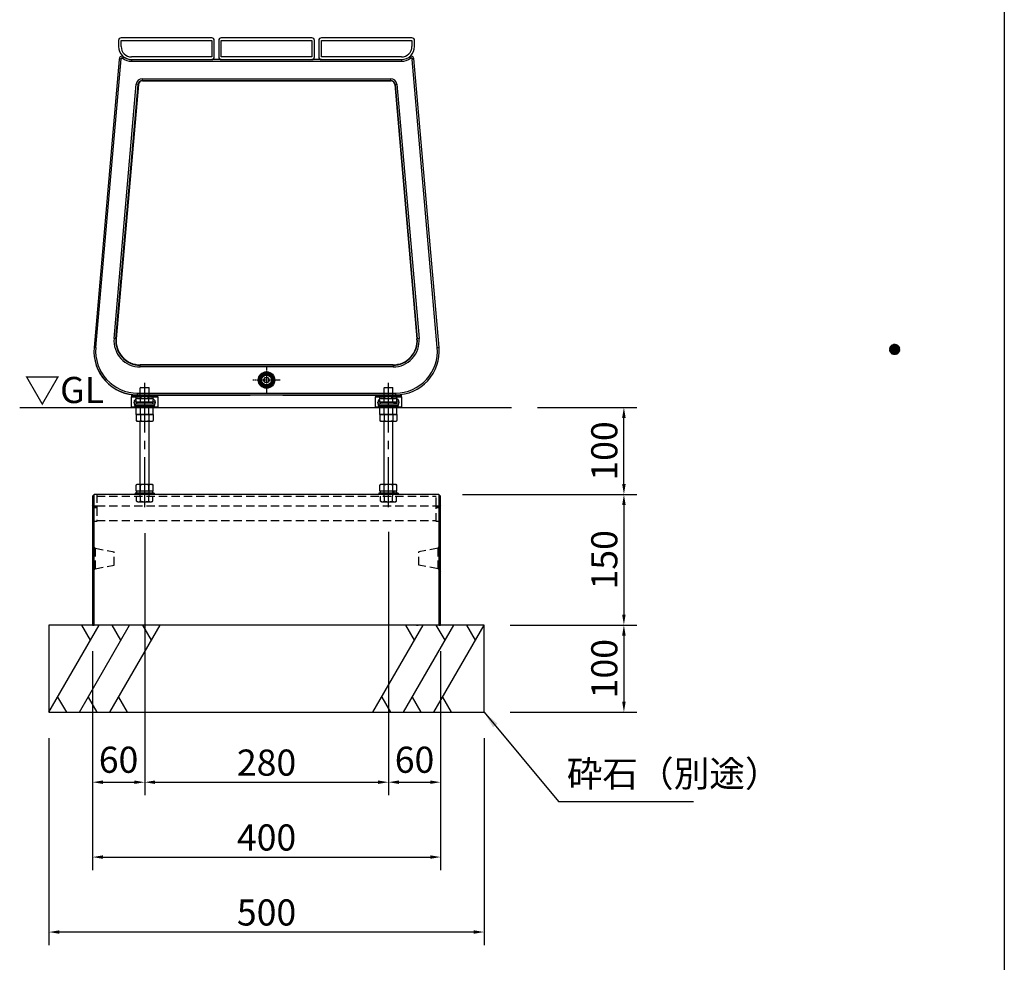
# Model space of a CAD drawing. Extents: x 0 to 4200, y 0 to 2970.
# Drawn here: x 3069 to 4200, y 892 to 1974 of the extents above; entities that cross this region are included whole.
import ezdxf
from ezdxf.enums import TextEntityAlignment as Align

# ---------------------------------------------------------------- set-up
doc = ezdxf.new("R2010")
doc.units = 0
doc.header["$LTSCALE"] = 3
for name, pattern in [('CENTER2', [28.575, 19.05, -3.175, 3.175, -3.175]), ('CHAIN', [0.3543, 0.2362, -0.0295, 0.0591, -0.0295]), ('HIDDEN2', [4.7625, 3.175, -1.5875])]:
    doc.linetypes.add(name, pattern=pattern)
doc.layers.get('0').update_dxf_attribs({"linetype": 'CONTINUOUS'})
doc.layers.get('DEFPOINTS').update_dxf_attribs({"linetype": 'CONTINUOUS'})
for name, color, linetype in [('P001', 131, 'CONTINUOUS'), ('P004', 41, 'CONTINUOUS'), ('P019', 71, 'CONTINUOUS'), ('P020', 121, 'CONTINUOUS'), ('P901', 135, 'CONTINUOUS'), ('P919', 75, 'CONTINUOUS'), ('P920', 125, 'CONTINUOUS'), ('P_1CENTER', 2, 'CONTINUOUS'), ('P_2DIM', 6, 'CONTINUOUS'), ('P_3TEXT', 60, 'CONTINUOUS'), ('P_5DRAWFRAME', 104, 'CONTINUOUS'), ('P_7THICK', 7, 'CONTINUOUS')]:
    doc.layers.add(name, color=color, linetype=linetype)
doc.styles.add('BIGFONT', font='simplex.shx', dxfattribs={"bigfont": 'bigfont.shx'})
doc.dimstyles.new('DIMBIGFONT$0', dxfattribs={"dimtxt": 3, "dimasz": 1.2, "dimexe": 1.5, "dimexo": 3, "dimgap": 0.75, "dimtad": 1, "dimdec": 1, "dimdsep": 46, "dimtxsty": 'BIGFONT', "dimblk1": 'DOT', "dimblk2": 'DOT', "dimsah": 1, "dimcen": 0, "dimclrt": 230, "dimadec": 0, "dimazin": 0, "dimtfac": 0.6, "dimtdec": 1, "dimtofl": 0, "dimtmove": 2, "dimatfit": 3, "dimldrblk": 'DOT', "dimfxl": 1, "dimtvp": 1, "dimtolj": 1, "dimarcsym": 0})
doc.dimstyles.new('DIMBIGFONT$7', dxfattribs={"dimtxt": 3, "dimasz": 2, "dimexe": 1.5, "dimexo": 3, "dimgap": 0.75, "dimtad": 1, "dimdec": 1, "dimdsep": 46, "dimtxsty": 'BIGFONT', "dimcen": 0, "dimclrt": 230, "dimadec": 0, "dimazin": 0, "dimtfac": 0.6, "dimtdec": 1, "dimtofl": 0, "dimtmove": 0, "dimatfit": 3, "dimfxl": 1, "dimtvp": 1, "dimtolj": 1, "dimarcsym": 0})

# ---------------------------------------------------------------- blocks, each defined once
blk = doc.blocks.new('DFP3')
at = {"color": 0}
for p, q in [((406.8, 159.55), (407.4, 160.15)), ((406.8, 159.48), (407.47, 160.15)), ((406.8, 159.63), (407.32, 160.15)), ((406.8, 159.62), (407.47, 158.95)), ((406.8, 159.55), (407.4, 158.95)), ((406.81, 159.42), (407.53, 160.14)), ((406.81, 159.68), (407.53, 158.96)), ((406.82, 159.71), (407.24, 160.13)), ((406.83, 159.37), (407.58, 160.12)), ((406.83, 159.73), (407.58, 158.98)), ((406.85, 159.32), (407.63, 160.1)), ((406.85, 159.78), (407.63, 159)), ((406.87, 159.27), (407.68, 160.08)), ((406.87, 159.83), (407.12, 160.08)), ((406.87, 159.83), (407.68, 159.02)), ((406.9, 159.22), (407.73, 160.05)), ((406.9, 159.88), (407.73, 159.05)), ((406.93, 159.18), (407.77, 160.02)), ((406.93, 159.92), (407.77, 159.08)), ((406.96, 159.14), (407.81, 159.99)), ((406.96, 159.96), (407.81, 159.11)), ((406.99, 159.99), (407.84, 159.14)), ((406.99, 159.11), (407.84, 159.96)), ((407.03, 160.02), (407.87, 159.18)), ((407.03, 159.08), (407.87, 159.92)), ((407.07, 160.05), (407.9, 159.22)), ((407.07, 159.05), (407.9, 159.88)), ((407.12, 160.08), (407.93, 159.27)), ((407.12, 159.02), (407.93, 159.83)), ((407.17, 160.1), (407.95, 159.32)), ((407.17, 159), (407.95, 159.78)), ((407.22, 160.12), (407.97, 159.37)), ((407.22, 158.98), (407.97, 159.73)), ((407.27, 160.14), (407.99, 159.42)), ((407.27, 158.96), (407.99, 159.68)), ((407.33, 160.15), (408, 159.48)), ((407.33, 158.95), (408, 159.62)), ((407.4, 160.15), (408, 159.55)), ((407.4, 158.95), (408, 159.55)), ((407.48, 160.14), (407.99, 159.63)), ((407.57, 160.13), (407.98, 159.72)), ((407.69, 160.08), (407.93, 159.84)), ((406.8, 159.47), (407.32, 158.95)), ((406.82, 159.39), (407.24, 158.97)), ((406.87, 159.27), (407.12, 159.02)), ((407.48, 158.96), (407.99, 159.47)), ((407.57, 158.97), (407.98, 159.38)), ((407.69, 159.02), (407.93, 159.26))]:
    blk.add_line(p, q, dxfattribs=at)
at = {"layer": 'DEFPOINTS', "color": 0}
blk.add_line((420, 297), (420, 0), dxfattribs=at)
at = {"color": 83, "style": 'BIGFONT'}
for tag, height, p in [('PROJECT1', 4, (283.38, 25.6)), ('DATE', 3, (344.68, 25.84)), ('SCALE', 3, (379.68, 25.84)), ('PROJECT2', 4, (284.2, 17.84)), ('PROJECT3', 4, (284.2, 10.57)), ('DWGNO', 3, (358.68, 10.57))]:
    blk.add_attdef(tag, text='', height=height, dxfattribs=at).set_placement(p, align=Align.BOTTOM_CENTER)
at = {"color": 83, "ltscale": 0.5, "style": 'BIGFONT', "flags": 8}
for tag, p in [('REV04', (26.47, 27.61)), ('REV03', (26.47, 21.7)), ('REV02', (26.47, 15.58)), ('REV01', (26.47, 10.33))]:
    blk.add_attdef(tag, text='', height=2, dxfattribs=at).set_placement(p, align=Align.BOTTOM_LEFT)
for tag, p in [('REVD4', (80.98, 27.61)), ('R4D', (92.67, 27.61)), ('R4C', (101.8, 27.61)), ('R4A', (110.92, 27.61)), ('REVD3', (80.98, 21.7)), ('R3D', (92.67, 21.7)), ('R3C', (101.8, 21.7)), ('R3A', (110.92, 21.7)), ('REVD2', (80.98, 15.58)), ('R2D', (92.67, 15.58)), ('R2C', (101.8, 15.58)), ('R2A', (110.92, 15.58)), ('REVD1', (80.98, 10.33)), ('R1D', (92.67, 10.33)), ('R1C', (101.8, 10.33)), ('R1A', (110.92, 10.33))]:
    blk.add_attdef(tag, text='', height=2, dxfattribs=at).set_placement(p, align=Align.BOTTOM_CENTER)
blk = doc.blocks.new('*D10')
at = {"layer": 'DEFPOINTS', "color": 0}
for p in [(3212.5, 1414.4), (3152.5, 1278.9), (3212.5, 1098.5)]:
    blk.add_point(p, dxfattribs=at)
at = {"layer": 'P_2DIM', "color": 0, "lineweight": -2}
for p, q in [((3212.5, 1384.4), (3212.5, 1083.5)), ((3152.5, 1248.9), (3152.5, 1083.5)), ((3164.5, 1098.5), (3200.5, 1098.5))]:
    blk.add_line(p, q, dxfattribs=at)
at = {"layer": 'P_2DIM', "color": 0}
for points in [[(3164.5, 1100.5), (3164.5, 1096.5), (3152.5, 1098.5)], [(3200.5, 1100.5), (3200.5, 1096.5), (3212.5, 1098.5)]]:
    blk.add_solid(points, dxfattribs=at)
at = {"layer": 'P_2DIM', "color": 230, "insert": (3182.5, 1124.3), "char_height": 30, "attachment_point": 5, "style": 'BIGFONT'}
blk.add_mtext('\\A1;60', dxfattribs=at)
blk = doc.blocks.new('_ClosedBlank')
at = {"color": 0, "linetype": 'ByBlock', "lineweight": -2}
for p, q in [((-1, 0.167), (0, 0)), ((-1, 0.167), (-1, -0.167)), ((0, 0), (-1, -0.167))]:
    blk.add_line(p, q, dxfattribs=at)
blk = doc.blocks.new('_DOT')
at = {"color": 0, "linetype": 'ByBlock'}
blk.add_line((-0.5, 0), (-1, 0), dxfattribs=at)
at = {"color": 0, "linetype": 'ByBlock', "const_width": 0.5}
blk.add_lwpolyline([(-0.25, 0, 1), (0.25, 0, 1)], format="xyb", close=True, dxfattribs=at)
blk = doc.blocks.new('*D11')
at = {"layer": 'DEFPOINTS', "color": 0}
for p in [(3212.5, 1414.4), (3492.5, 1416), (3492.5, 1098.5)]:
    blk.add_point(p, dxfattribs=at)
at = {"layer": 'P_2DIM', "color": 0, "lineweight": -2}
for p, q in [((3212.5, 1384.4), (3212.5, 1083.5)), ((3492.5, 1386), (3492.5, 1083.5)), ((3224.5, 1098.5), (3480.5, 1098.5))]:
    blk.add_line(p, q, dxfattribs=at)
at = {"layer": 'P_2DIM', "color": 0}
for points in [[(3224.5, 1100.5), (3224.5, 1096.5), (3212.5, 1098.5)], [(3480.5, 1100.5), (3480.5, 1096.5), (3492.5, 1098.5)]]:
    blk.add_solid(points, dxfattribs=at)
at = {"layer": 'P_2DIM', "color": 230, "insert": (3352.5, 1121), "char_height": 30, "attachment_point": 5, "style": 'BIGFONT'}
blk.add_mtext('\\A1;280', dxfattribs=at)
blk = doc.blocks.new('*D12')
at = {"layer": 'DEFPOINTS', "color": 0}
for p in [(3492.5, 1416), (3552.5, 1278.9), (3552.5, 1098.5)]:
    blk.add_point(p, dxfattribs=at)
at = {"layer": 'P_2DIM', "color": 0, "lineweight": -2}
for p, q in [((3492.5, 1386), (3492.5, 1083.5)), ((3552.5, 1248.9), (3552.5, 1083.5)), ((3504.5, 1098.5), (3540.5, 1098.5))]:
    blk.add_line(p, q, dxfattribs=at)
at = {"layer": 'P_2DIM', "color": 0}
for points in [[(3504.5, 1100.5), (3504.5, 1096.5), (3492.5, 1098.5)], [(3540.5, 1100.5), (3540.5, 1096.5), (3552.5, 1098.5)]]:
    blk.add_solid(points, dxfattribs=at)
at = {"layer": 'P_2DIM', "color": 230, "insert": (3522.5, 1124.3), "char_height": 30, "attachment_point": 5, "style": 'BIGFONT'}
blk.add_mtext('\\A1;60', dxfattribs=at)
blk = doc.blocks.new('*D13')
at = {"layer": 'DEFPOINTS', "color": 0}
for p in [(3633.8, 1528.9), (3763, 1528.9), (3547.5, 1428.9)]:
    blk.add_point(p, dxfattribs=at)
at = {"layer": 'P_2DIM', "color": 0, "lineweight": -2}
for p, q in [((3663.8, 1528.9), (3778, 1528.9)), ((3763, 1440.9), (3763, 1516.9)), ((3577.5, 1428.9), (3778, 1428.9))]:
    blk.add_line(p, q, dxfattribs=at)
at = {"layer": 'P_2DIM', "color": 0}
for points in [[(3761, 1516.9), (3765, 1516.9), (3763, 1528.9)], [(3761, 1440.9), (3765, 1440.9), (3763, 1428.9)]]:
    blk.add_solid(points, dxfattribs=at)
at = {"layer": 'P_2DIM', "color": 230, "insert": (3740.5, 1478.9), "char_height": 30, "attachment_point": 5, "rotation": 90, "style": 'BIGFONT'}
blk.add_mtext('\\A1;100', dxfattribs=at)
blk = doc.blocks.new('*D14')
at = {"layer": 'DEFPOINTS', "color": 0}
for p in [(3550.5, 1428.9), (3602.5, 1278.9), (3763, 1278.9)]:
    blk.add_point(p, dxfattribs=at)
at = {"layer": 'P_2DIM', "color": 0, "lineweight": -2}
for p, q in [((3580.5, 1428.9), (3778, 1428.9)), ((3763, 1416.9), (3763, 1290.9)), ((3632.5, 1278.9), (3778, 1278.9))]:
    blk.add_line(p, q, dxfattribs=at)
at = {"layer": 'P_2DIM', "color": 0}
for points in [[(3761, 1416.9), (3765, 1416.9), (3763, 1428.9)], [(3761, 1290.9), (3765, 1290.9), (3763, 1278.9)]]:
    blk.add_solid(points, dxfattribs=at)
at = {"layer": 'P_2DIM', "color": 230, "insert": (3740.5, 1353.9), "char_height": 30, "attachment_point": 5, "rotation": 90, "style": 'BIGFONT'}
blk.add_mtext('\\A1;150', dxfattribs=at)
blk = doc.blocks.new('*D15')
at = {"layer": 'DEFPOINTS', "color": 0}
for p in [(3602.5, 1278.9), (3602.5, 1178.9), (3763, 1178.9)]:
    blk.add_point(p, dxfattribs=at)
at = {"layer": 'P_2DIM', "color": 0, "lineweight": -2}
for p, q in [((3632.5, 1278.9), (3778, 1278.9)), ((3763, 1266.9), (3763, 1190.9)), ((3632.5, 1178.9), (3778, 1178.9))]:
    blk.add_line(p, q, dxfattribs=at)
at = {"layer": 'P_2DIM', "color": 0}
for points in [[(3761, 1266.9), (3765, 1266.9), (3763, 1278.9)], [(3761, 1190.9), (3765, 1190.9), (3763, 1178.9)]]:
    blk.add_solid(points, dxfattribs=at)
at = {"layer": 'P_2DIM', "color": 230, "insert": (3740.5, 1228.9), "char_height": 30, "attachment_point": 5, "rotation": 90, "style": 'BIGFONT'}
blk.add_mtext('\\A1;100', dxfattribs=at)
blk = doc.blocks.new('*D16')
at = {"layer": 'DEFPOINTS', "color": 0}
for p in [(3102.5, 1178.9), (3602.5, 1178.9), (3102.5, 926.4)]:
    blk.add_point(p, dxfattribs=at)
at = {"layer": 'P_2DIM', "color": 0, "lineweight": -2}
for p, q in [((3102.5, 1148.9), (3102.5, 911.4)), ((3602.5, 1148.9), (3602.5, 911.4)), ((3590.5, 926.4), (3114.5, 926.4))]:
    blk.add_line(p, q, dxfattribs=at)
at = {"layer": 'P_2DIM', "color": 0}
for points in [[(3114.5, 928.4), (3114.5, 924.4), (3102.5, 926.4)], [(3590.5, 928.4), (3590.5, 924.4), (3602.5, 926.4)]]:
    blk.add_solid(points, dxfattribs=at)
at = {"layer": 'P_2DIM', "color": 230, "insert": (3352.5, 948.9), "char_height": 30, "attachment_point": 5, "style": 'BIGFONT'}
blk.add_mtext('\\A1;500', dxfattribs=at)
blk = doc.blocks.new('*D17')
at = {"layer": 'DEFPOINTS', "color": 0}
for p in [(3152.5, 1278.9), (3552.5, 1278.9), (3552.5, 1012.5)]:
    blk.add_point(p, dxfattribs=at)
at = {"layer": 'P_2DIM', "color": 0, "lineweight": -2}
for p, q in [((3152.5, 1248.9), (3152.5, 997.5)), ((3552.5, 1248.9), (3552.5, 997.5)), ((3164.5, 1012.5), (3540.5, 1012.5))]:
    blk.add_line(p, q, dxfattribs=at)
at = {"layer": 'P_2DIM', "color": 0}
for points in [[(3164.5, 1014.5), (3164.5, 1010.5), (3152.5, 1012.5)], [(3540.5, 1014.5), (3540.5, 1010.5), (3552.5, 1012.5)]]:
    blk.add_solid(points, dxfattribs=at)
at = {"layer": 'P_2DIM', "color": 230, "insert": (3352.5, 1035), "char_height": 30, "attachment_point": 5, "style": 'BIGFONT'}
blk.add_mtext('\\A1;400', dxfattribs=at)

msp = doc.modelspace()

# ---------------------------------------------------------------- linework, layer by layer
at = {"layer": 'P001'}
for p, q in [((3183.31, 1928.39), (3154.38, 1597.75)), ((3156.37, 1597.57), (3185.4, 1929.32)), ((3183.41, 1929.49), (3183.31, 1928.39)), ((3197.51, 1928.39), (3197.51, 1928.39)), ((3197.51, 1928.39), (3289.51, 1928.39)), ((3197.51, 1926.39), (3507.51, 1926.39)), ((3300.51, 1928.39), (3289.51, 1928.39)), ((3300.51, 1928.39), (3404.51, 1928.39)), ((3415.51, 1928.39), (3404.51, 1928.39)), ((3415.51, 1928.39), (3507.51, 1928.39)), ((3519.62, 1929.32), (3519.7, 1928.39)), ((3548.64, 1597.57), (3519.7, 1928.39)), ((3550.63, 1597.75), (3521.61, 1929.49)), ((3209.88, 1906.39), (3495.13, 1906.39)), ((3209.88, 1904.39), (3495.13, 1904.39)), ((3209.88, 1903.97), (3218.48, 1903.97)), ((3218.48, 1903.97), (3225.29, 1903.97)), ((3225.29, 1903.97), (3479.73, 1903.97)), ((3479.73, 1903.97), (3486.53, 1903.97)), ((3486.53, 1903.97), (3495.13, 1903.97)), ((3177.36, 1608), (3202.91, 1900)), ((3179.36, 1607.83), (3204.9, 1899.83)), ((3179.77, 1607.79), (3205.32, 1899.79)), ((3205.32, 1899.79), (3179.77, 1607.79)), ((3179.77, 1607.79), (3205.32, 1899.79)), ((3499.7, 1899.79), (3525.24, 1607.79)), ((3500.11, 1899.83), (3525.66, 1607.83)), ((3502.11, 1900), (3527.65, 1608)), ((3497.77, 1577.81), (3207.25, 1577.81)), ((3497.77, 1577.39), (3207.25, 1577.39)), ((3497.77, 1575.39), (3207.25, 1575.39)), ((3349.04, 1560.39), (3350.78, 1563.39)), ((3350.78, 1563.39), (3354.24, 1563.39)), ((3354.24, 1563.39), (3355.97, 1560.39)), ((3350.78, 1557.39), (3349.04, 1560.39)), ((3354.24, 1557.39), (3350.78, 1557.39)), ((3355.97, 1560.39), (3354.24, 1557.39)), ((3197.51, 1542.97), (3227.49, 1542.97)), ((3197.51, 1542.97), (3197.51, 1540.97)), ((3227.51, 1540.97), (3197.51, 1540.97)), ((3197.51, 1540.68), (3197.51, 1540.97)), ((3197.51, 1529.52), (3197.51, 1540.68)), ((3204.19, 1545.39), (3500.82, 1545.39)), ((3204.19, 1543.39), (3500.82, 1543.39)), ((3204.26, 1538.97), (3220.76, 1538.97)), ((3208.51, 1538.97), (3208.51, 1540.97)), ((3216.51, 1538.97), (3216.51, 1540.97)), ((3227.49, 1542.97), (3239.75, 1542.97)), ((3227.51, 1540.97), (3227.51, 1542.97)), ((3227.51, 1540.97), (3227.51, 1540.68)), ((3227.51, 1540.68), (3227.51, 1529.52)), ((3239.75, 1542.97), (3246.55, 1542.97)), ((3246.55, 1542.97), (3326.83, 1542.97)), ((3326.83, 1542.97), (3333.63, 1542.97)), ((3371.38, 1542.97), (3333.63, 1542.97)), ((3333.63, 1542.97), (3333.64, 1542.97)), ((3371.38, 1542.97), (3378.19, 1542.97)), ((3378.19, 1542.97), (3458.46, 1542.97)), ((3458.46, 1542.97), (3465.27, 1542.97)), ((3465.27, 1542.97), (3477.52, 1542.97)), ((3477.51, 1542.97), (3477.51, 1540.97)), ((3507.51, 1540.97), (3477.51, 1540.97)), ((3477.51, 1540.68), (3477.51, 1540.97)), ((3477.51, 1529.52), (3477.51, 1540.68)), ((3477.52, 1542.97), (3507.51, 1542.97)), ((3484.26, 1538.97), (3500.76, 1538.97)), ((3488.51, 1538.97), (3488.51, 1540.97)), ((3496.51, 1538.97), (3496.51, 1540.97)), ((3507.51, 1540.97), (3507.51, 1542.97)), ((3507.51, 1540.97), (3507.51, 1540.68)), ((3507.51, 1540.68), (3507.51, 1529.52)), ((3197.51, 1529.52), (3197.51, 1528.95)), ((3227.51, 1528.95), (3197.51, 1528.95)), ((3224.76, 1534.97), (3200.26, 1534.97)), ((3201.51, 1529.97), (3200.26, 1534.97)), ((3223.51, 1529.97), (3201.51, 1529.97)), ((3203.51, 1528.97), (3203.51, 1529.97)), ((3203.51, 1528.97), (3221.51, 1528.97)), ((3221.51, 1528.97), (3221.51, 1529.97)), ((3223.51, 1529.97), (3224.76, 1534.97)), ((3227.51, 1528.95), (3227.51, 1529.52)), ((3477.51, 1529.52), (3477.51, 1528.95)), ((3507.51, 1528.95), (3477.51, 1528.95)), ((3504.76, 1534.97), (3480.26, 1534.97)), ((3481.51, 1529.97), (3480.26, 1534.97)), ((3503.51, 1529.97), (3481.51, 1529.97)), ((3483.51, 1528.97), (3483.51, 1529.97)), ((3483.51, 1528.97), (3501.51, 1528.97)), ((3501.51, 1528.97), (3501.51, 1529.97)), ((3503.51, 1529.97), (3504.76, 1534.97)), ((3507.51, 1528.95), (3507.51, 1529.52))]:
    msp.add_line(p, q, dxfattribs=at)
for radius in [9.47, 8.36, 7.5, 6.5]:
    msp.add_circle((3352.51, 1560.39), radius, dxfattribs=at)
for centre, radius, start, end in [((3186.39, 1929.23), 3, 51.87374, 175), ((3186.39, 1929.23), 1, 51.87374, 175), ((3197.51, 1943.39), 17, 231.87374, 270), ((3197.51, 1943.39), 15, 231.87374, 269.9896), ((3507.51, 1943.39), 17, 270, 308.13108), ((3518.62, 1929.23), 3, 5, 127.07652), ((3518.62, 1929.23), 1, 5, 128.13108), ((3209.88, 1899.39), 7, 90, 175), ((3209.88, 1899.39), 5, 90, 175), ((3209.88, 1899.39), 4.58, 90, 175), ((3209.88, 1899.39), 4.58, 90, 175), ((3209.88, 1899.39), 4.58, 116.07801, 175), ((3495.13, 1899.39), 7, 5, 90), ((3495.13, 1899.39), 5, 5, 90), ((3495.13, 1899.39), 4.58, 5, 90), ((3207.25, 1605.39), 30, 175, 270), ((3207.25, 1605.39), 30, 175, 270), ((3207.25, 1605.39), 28, 175, 270), ((3207.25, 1605.39), 28, 175, 270), ((3207.25, 1605.39), 27.58, 175, 243.92518), ((3207.25, 1605.39), 27.58, 175, 270), ((3207.25, 1605.39), 27.58, 175, 270), ((3207.25, 1605.39), 27.58, 175, 243.92518), ((3207.25, 1605.39), 27.58, 175, 270), ((3207.25, 1605.39), 27.58, 175, 270), ((3497.77, 1605.39), 30, 270, 5), ((3497.77, 1605.39), 30, 270, 5), ((3497.77, 1605.39), 28, 270, 5), ((3497.77, 1605.39), 28, 270, 5), ((3497.77, 1605.39), 27.58, 270, 5), ((3497.77, 1605.39), 27.58, 270, 5), ((3204.61, 1593.39), 50.42, 175, 270), ((3204.19, 1593.39), 50, 175, 270), ((3204.19, 1593.39), 48, 175, 270), ((3500.82, 1593.39), 50, 270, 5), ((3500.82, 1593.39), 48, 270, 5), ((3352.51, 1560.39), 3, 150, 210), ((3352.51, 1560.39), 3, 90, 150), ((3352.51, 1560.39), 3, 30, 90), ((3352.51, 1560.39), 3, 330, 30), ((3352.51, 1560.39), 3, 210, 270), ((3352.51, 1560.39), 3, 270, 330), ((3204.26, 1534.97), 4, 90, 180), ((3220.76, 1534.97), 4, 0, 90), ((3484.26, 1534.97), 4, 90, 180), ((3500.76, 1534.97), 4, 0, 90)]:
    msp.add_arc(centre, radius, start, end, dxfattribs=at)
msp.add_open_spline([(3188.2, 1931.62), (3188.14, 1931.67), (3188.08, 1931.72), (3188.01, 1931.76)], degree=3, dxfattribs=at)
at = {"layer": 'P004'}
for p, q in [((3182.51, 1950.39), (3182.51, 1943.39)), ((3289.51, 1953.39), (3185.51, 1953.39)), ((3185.51, 1943.39), (3185.51, 1950.39)), ((3185.51, 1950.39), (3289.51, 1950.39)), ((3289.51, 1950.39), (3289.51, 1931.39)), ((3292.51, 1931.39), (3292.51, 1950.39)), ((3297.51, 1950.39), (3297.51, 1931.39)), ((3404.51, 1953.39), (3300.51, 1953.39)), ((3300.51, 1950.39), (3404.51, 1950.39)), ((3300.51, 1931.39), (3300.51, 1950.39)), ((3404.51, 1950.39), (3404.51, 1931.39)), ((3407.51, 1931.39), (3407.51, 1950.39)), ((3412.51, 1950.39), (3412.51, 1931.39)), ((3519.51, 1953.39), (3415.51, 1953.39)), ((3415.51, 1931.39), (3415.51, 1950.39)), ((3415.51, 1950.39), (3519.51, 1950.39)), ((3519.51, 1950.39), (3519.51, 1943.39)), ((3522.51, 1943.39), (3522.51, 1950.39)), ((3289.51, 1931.39), (3197.51, 1931.39)), ((3404.51, 1931.39), (3300.51, 1931.39)), ((3507.51, 1931.39), (3415.51, 1931.39))]:
    msp.add_line(p, q, dxfattribs=at)
for centre, radius, start, end in [((3185.51, 1950.39), 3, 90, 180), ((3289.51, 1950.39), 3, 0, 90), ((3300.51, 1950.39), 3, 90, 180), ((3404.51, 1950.39), 3, 0, 90), ((3415.51, 1950.39), 3, 90, 180), ((3519.51, 1950.39), 3, 0, 90), ((3197.51, 1943.39), 15, 180, 270), ((3197.51, 1943.39), 12, 180, 270), ((3507.51, 1943.39), 12, 270, 0), ((3507.51, 1943.39), 15, 270, 0), ((3289.51, 1931.39), 3, 270, 0), ((3300.51, 1931.39), 3, 180, 270), ((3404.51, 1931.39), 3, 270, 0), ((3415.51, 1931.39), 3, 180, 270)]:
    msp.add_arc(centre, radius, start, end, dxfattribs=at)
at = {"layer": 'P019'}
for p, q in [((3152.51, 1426.95), (3154.51, 1428.95)), ((3152.51, 1426.95), (3152.51, 1278.95)), ((3550.51, 1428.95), (3154.51, 1428.95)), ((3154.51, 1278.95), (3154.51, 1428.95)), ((3550.51, 1428.95), (3550.51, 1278.95)), ((3552.51, 1426.95), (3550.51, 1428.95)), ((3552.51, 1278.95), (3552.51, 1426.95)), ((3152.51, 1278.95), (3154.51, 1278.95)), ((3152.51, 1278.95), (3154.51, 1278.95)), ((3550.51, 1278.95), (3154.51, 1278.95)), ((3524.77, 1278.95), (3526.78, 1278.95)), ((3550.51, 1278.95), (3552.51, 1278.95)), ((3550.51, 1278.95), (3552.51, 1278.95))]:
    msp.add_line(p, q, dxfattribs=at)
msp.add_lwpolyline([(3102.51, 1178.95), (3602.51, 1178.95), (3602.51, 1278.95), (3102.51, 1278.95)], close=True, dxfattribs=at)
at = {"layer": 'P020'}
for p, q in [((3208.01, 1551.95), (3207.51, 1551.45)), ((3207.51, 1542.55), (3207.51, 1551.45)), ((3217.51, 1551.45), (3207.51, 1551.45)), ((3208.01, 1551.95), (3217.01, 1551.95)), ((3217.01, 1551.95), (3217.51, 1551.45)), ((3217.51, 1542.55), (3217.51, 1551.45)), ((3488.01, 1551.95), (3487.51, 1551.45)), ((3497.51, 1551.45), (3487.51, 1551.45)), ((3487.51, 1542.55), (3487.51, 1551.45)), ((3488.01, 1551.95), (3497.01, 1551.95)), ((3497.01, 1551.95), (3497.51, 1551.45)), ((3497.51, 1542.55), (3497.51, 1551.45)), ((3204.01, 1542.55), (3202.69, 1541.79)), ((3202.69, 1534.55), (3202.69, 1541.79)), ((3205.15, 1542.55), (3204.01, 1542.55)), ((3212.51, 1542.55), (3205.15, 1542.55)), ((3207.6, 1534.55), (3207.6, 1541.79)), ((3219.87, 1542.55), (3212.51, 1542.55)), ((3217.42, 1534.55), (3217.42, 1541.79)), ((3221.01, 1542.55), (3219.87, 1542.55)), ((3221.01, 1542.55), (3222.32, 1541.79)), ((3222.32, 1534.55), (3222.32, 1541.79)), ((3484.01, 1542.55), (3482.69, 1541.79)), ((3482.69, 1534.55), (3482.69, 1541.79)), ((3485.15, 1542.55), (3484.01, 1542.55)), ((3492.51, 1542.55), (3485.15, 1542.55)), ((3487.6, 1534.55), (3487.6, 1541.79)), ((3499.87, 1542.55), (3492.51, 1542.55)), ((3497.42, 1534.55), (3497.42, 1541.79)), ((3501.01, 1542.55), (3499.87, 1542.55)), ((3501.01, 1542.55), (3502.32, 1541.79)), ((3502.32, 1534.55), (3502.32, 1541.79)), ((3223.51, 1532.55), (3201.51, 1532.55)), ((3201.51, 1532.55), (3201.51, 1530.95)), ((3201.51, 1530.95), (3223.51, 1530.95)), ((3203.39, 1534.55), (3202.69, 1534.55)), ((3204.01, 1528.95), (3202.69, 1528.19)), ((3202.69, 1520.95), (3202.69, 1528.19)), ((3203.33, 1532.55), (3203.33, 1534.55)), ((3206.91, 1534.55), (3203.39, 1534.55)), ((3205.15, 1528.95), (3204.01, 1528.95)), ((3212.51, 1528.95), (3205.15, 1528.95)), ((3207.6, 1534.55), (3206.91, 1534.55)), ((3207.51, 1528.95), (3207.51, 1530.95)), ((3208.99, 1534.55), (3207.6, 1534.55)), ((3207.6, 1520.95), (3207.6, 1528.19)), ((3216.03, 1534.55), (3208.99, 1534.55)), ((3219.87, 1528.95), (3212.51, 1528.95)), ((3217.42, 1534.55), (3216.03, 1534.55)), ((3218.11, 1534.55), (3217.42, 1534.55)), ((3217.42, 1520.95), (3217.42, 1528.19)), ((3217.51, 1528.95), (3217.51, 1530.95)), ((3221.63, 1534.55), (3218.11, 1534.55)), ((3221.01, 1528.95), (3219.87, 1528.95)), ((3221.01, 1528.95), (3222.32, 1528.19)), ((3222.32, 1534.55), (3221.63, 1534.55)), ((3221.71, 1532.55), (3221.71, 1534.55)), ((3222.32, 1520.95), (3222.32, 1528.19)), ((3223.51, 1532.55), (3223.51, 1530.95)), ((3481.51, 1532.55), (3481.51, 1530.95)), ((3503.51, 1532.55), (3481.51, 1532.55)), ((3481.51, 1530.95), (3503.51, 1530.95)), ((3483.39, 1534.55), (3482.69, 1534.55)), ((3484.01, 1528.95), (3482.69, 1528.19)), ((3482.69, 1520.95), (3482.69, 1528.19)), ((3483.31, 1532.55), (3483.31, 1534.55)), ((3486.91, 1534.55), (3483.39, 1534.55)), ((3485.15, 1528.95), (3484.01, 1528.95)), ((3492.51, 1528.95), (3485.15, 1528.95)), ((3487.6, 1534.55), (3486.91, 1534.55)), ((3487.51, 1528.95), (3487.51, 1530.95)), ((3488.99, 1534.55), (3487.6, 1534.55)), ((3487.6, 1520.95), (3487.6, 1528.19)), ((3496.03, 1534.55), (3488.99, 1534.55)), ((3499.87, 1528.95), (3492.51, 1528.95)), ((3497.42, 1534.55), (3496.03, 1534.55)), ((3498.11, 1534.55), (3497.42, 1534.55)), ((3497.42, 1520.95), (3497.42, 1528.19)), ((3497.51, 1528.95), (3497.51, 1530.95)), ((3499.06, 1534.55), (3498.11, 1534.55)), ((3499.06, 1532.55), (3499.06, 1534.55)), ((3499.75, 1534.55), (3499.06, 1534.55)), ((3499.75, 1534.55), (3500.3, 1534.55)), ((3501.01, 1528.95), (3499.87, 1528.95)), ((3501.63, 1534.55), (3500.3, 1534.55)), ((3500.3, 1532.55), (3500.3, 1534.55)), ((3501.01, 1528.95), (3502.32, 1528.19)), ((3502.32, 1534.55), (3501.63, 1534.55)), ((3501.71, 1532.55), (3501.71, 1534.55)), ((3502.32, 1520.95), (3502.32, 1528.19)), ((3503.51, 1532.55), (3503.51, 1530.95)), ((3202.69, 1520.95), (3207.6, 1520.95)), ((3202.69, 1520.95), (3202.69, 1513.71)), ((3207.6, 1520.95), (3202.69, 1520.95)), ((3207.6, 1520.95), (3207.6, 1513.71)), ((3207.6, 1520.95), (3217.42, 1520.95)), ((3217.42, 1520.95), (3207.6, 1520.95)), ((3217.42, 1520.95), (3222.32, 1520.95)), ((3217.42, 1520.95), (3217.42, 1513.71)), ((3222.32, 1520.95), (3217.42, 1520.95)), ((3222.32, 1520.95), (3222.32, 1513.71)), ((3482.69, 1520.95), (3482.69, 1513.71)), ((3487.6, 1520.95), (3482.69, 1520.95)), ((3482.69, 1520.95), (3487.6, 1520.95)), ((3497.42, 1520.95), (3487.6, 1520.95)), ((3487.6, 1520.95), (3487.6, 1513.71)), ((3487.6, 1520.95), (3497.42, 1520.95)), ((3502.32, 1520.95), (3497.42, 1520.95)), ((3497.42, 1520.95), (3497.42, 1513.71)), ((3497.42, 1520.95), (3502.32, 1520.95)), ((3502.32, 1520.95), (3502.32, 1513.71)), ((3204.01, 1512.95), (3202.69, 1513.71)), ((3204.01, 1512.95), (3205.15, 1512.95)), ((3205.15, 1512.95), (3212.51, 1512.95)), ((3207.51, 1440.55), (3207.51, 1512.95)), ((3212.51, 1512.95), (3219.87, 1512.95)), ((3217.51, 1440.55), (3217.51, 1512.95)), ((3219.87, 1512.95), (3221.01, 1512.95)), ((3221.01, 1512.95), (3222.32, 1513.71)), ((3484.01, 1512.95), (3482.69, 1513.71)), ((3484.01, 1512.95), (3485.15, 1512.95)), ((3485.15, 1512.95), (3492.51, 1512.95)), ((3487.51, 1440.55), (3487.51, 1512.95)), ((3492.51, 1512.95), (3499.87, 1512.95)), ((3497.51, 1440.55), (3497.51, 1512.95)), ((3499.87, 1512.95), (3501.01, 1512.95)), ((3501.01, 1512.95), (3502.32, 1513.71)), ((3204.01, 1440.55), (3202.69, 1439.79)), ((3202.69, 1432.55), (3202.69, 1439.79)), ((3205.15, 1440.55), (3204.01, 1440.55)), ((3212.51, 1440.55), (3205.15, 1440.55)), ((3207.6, 1432.55), (3207.6, 1439.79)), ((3219.87, 1440.55), (3212.51, 1440.55)), ((3217.42, 1432.55), (3217.42, 1439.79)), ((3221.01, 1440.55), (3219.87, 1440.55)), ((3221.01, 1440.55), (3222.32, 1439.79)), ((3222.32, 1432.55), (3222.32, 1439.79)), ((3484.01, 1440.55), (3482.69, 1439.79)), ((3482.69, 1432.55), (3482.69, 1439.79)), ((3485.15, 1440.55), (3484.01, 1440.55)), ((3492.51, 1440.55), (3485.15, 1440.55)), ((3487.6, 1432.55), (3487.6, 1439.79)), ((3499.87, 1440.55), (3492.51, 1440.55)), ((3497.42, 1432.55), (3497.42, 1439.79)), ((3501.01, 1440.55), (3499.87, 1440.55)), ((3501.01, 1440.55), (3502.32, 1439.79)), ((3502.32, 1432.55), (3502.32, 1439.79)), ((3223.51, 1430.55), (3201.51, 1430.55)), ((3201.51, 1430.55), (3201.51, 1428.95)), ((3203.39, 1432.55), (3202.69, 1432.55)), ((3203.33, 1430.55), (3203.33, 1432.55)), ((3206.91, 1432.55), (3203.39, 1432.55)), ((3207.6, 1432.55), (3206.91, 1432.55)), ((3208.99, 1432.55), (3207.6, 1432.55)), ((3216.03, 1432.55), (3208.99, 1432.55)), ((3217.42, 1432.55), (3216.03, 1432.55)), ((3218.11, 1432.55), (3217.42, 1432.55)), ((3221.63, 1432.55), (3218.11, 1432.55)), ((3222.32, 1432.55), (3221.63, 1432.55)), ((3221.71, 1430.55), (3221.71, 1432.55)), ((3223.51, 1430.55), (3223.51, 1428.95)), ((3481.51, 1430.55), (3481.51, 1428.95)), ((3503.51, 1430.55), (3481.51, 1430.55)), ((3483.39, 1432.55), (3482.69, 1432.55)), ((3483.31, 1430.55), (3483.31, 1432.55)), ((3486.91, 1432.55), (3483.39, 1432.55)), ((3487.6, 1432.55), (3486.91, 1432.55)), ((3488.99, 1432.55), (3487.6, 1432.55)), ((3496.03, 1432.55), (3488.99, 1432.55)), ((3497.42, 1432.55), (3496.03, 1432.55)), ((3498.9, 1432.55), (3497.42, 1432.55)), ((3497.69, 1430.55), (3497.69, 1432.55)), ((3498.9, 1432.55), (3499.21, 1432.55)), ((3501.63, 1432.55), (3499.21, 1432.55)), ((3499.21, 1430.55), (3499.21, 1432.55)), ((3502.32, 1432.55), (3501.63, 1432.55)), ((3501.71, 1430.55), (3501.71, 1432.55)), ((3503.51, 1430.55), (3503.51, 1428.95))]:
    msp.add_line(p, q, dxfattribs=at)
for points in [[(3205.15, 1542.55), (3204.01, 1542.55), (3202.69, 1541.79)], [(3207.6, 1541.79), (3206.29, 1542.55), (3205.15, 1542.55)], [(3212.51, 1542.55), (3210.23, 1542.55), (3207.6, 1541.79)], [(3217.42, 1541.79), (3214.79, 1542.55), (3212.51, 1542.55)], [(3219.87, 1542.55), (3218.73, 1542.55), (3217.42, 1541.79)], [(3222.32, 1541.79), (3221.01, 1542.55), (3219.87, 1542.55)], [(3485.15, 1542.55), (3484.01, 1542.55), (3482.69, 1541.79)], [(3487.6, 1541.79), (3486.29, 1542.55), (3485.15, 1542.55)], [(3492.51, 1542.55), (3490.23, 1542.55), (3487.6, 1541.79)], [(3497.42, 1541.79), (3494.79, 1542.55), (3492.51, 1542.55)], [(3499.87, 1542.55), (3498.73, 1542.55), (3497.42, 1541.79)], [(3502.32, 1541.79), (3501.01, 1542.55), (3499.87, 1542.55)], [(3205.15, 1528.95), (3204.01, 1528.95), (3202.69, 1528.19)], [(3207.6, 1528.19), (3206.29, 1528.95), (3205.15, 1528.95)], [(3212.51, 1528.95), (3210.23, 1528.95), (3207.6, 1528.19)], [(3217.42, 1528.19), (3214.79, 1528.95), (3212.51, 1528.95)], [(3219.87, 1528.95), (3218.73, 1528.95), (3217.42, 1528.19)], [(3222.32, 1528.19), (3221.01, 1528.95), (3219.87, 1528.95)], [(3485.15, 1528.95), (3484.01, 1528.95), (3482.69, 1528.19)], [(3487.6, 1528.19), (3486.29, 1528.95), (3485.15, 1528.95)], [(3492.51, 1528.95), (3490.23, 1528.95), (3487.6, 1528.19)], [(3497.42, 1528.19), (3494.79, 1528.95), (3492.51, 1528.95)], [(3499.87, 1528.95), (3498.73, 1528.95), (3497.42, 1528.19)], [(3502.32, 1528.19), (3501.01, 1528.95), (3499.87, 1528.95)], [(3202.69, 1513.71), (3204.01, 1512.95), (3205.15, 1512.95)], [(3205.15, 1512.95), (3206.29, 1512.95), (3207.6, 1513.71)], [(3207.6, 1513.71), (3210.23, 1512.95), (3212.51, 1512.95)], [(3212.51, 1512.95), (3214.79, 1512.95), (3217.42, 1513.71)], [(3217.42, 1513.71), (3218.73, 1512.95), (3219.87, 1512.95)], [(3219.87, 1512.95), (3221.01, 1512.95), (3222.32, 1513.71)], [(3482.69, 1513.71), (3484.01, 1512.95), (3485.15, 1512.95)], [(3485.15, 1512.95), (3486.29, 1512.95), (3487.6, 1513.71)], [(3487.6, 1513.71), (3490.23, 1512.95), (3492.51, 1512.95)], [(3492.51, 1512.95), (3494.79, 1512.95), (3497.42, 1513.71)], [(3497.42, 1513.71), (3498.73, 1512.95), (3499.87, 1512.95)], [(3499.87, 1512.95), (3501.01, 1512.95), (3502.32, 1513.71)], [(3205.15, 1440.55), (3204.01, 1440.55), (3202.69, 1439.79)], [(3207.6, 1439.79), (3206.29, 1440.55), (3205.15, 1440.55)], [(3212.51, 1440.55), (3210.23, 1440.55), (3207.6, 1439.79)], [(3217.42, 1439.79), (3214.79, 1440.55), (3212.51, 1440.55)], [(3219.87, 1440.55), (3218.73, 1440.55), (3217.42, 1439.79)], [(3222.32, 1439.79), (3221.01, 1440.55), (3219.87, 1440.55)], [(3485.15, 1440.55), (3484.01, 1440.55), (3482.69, 1439.79)], [(3487.6, 1439.79), (3486.29, 1440.55), (3485.15, 1440.55)], [(3492.51, 1440.55), (3490.23, 1440.55), (3487.6, 1439.79)], [(3497.42, 1439.79), (3494.79, 1440.55), (3492.51, 1440.55)], [(3499.87, 1440.55), (3498.73, 1440.55), (3497.42, 1439.79)], [(3502.32, 1439.79), (3501.01, 1440.55), (3499.87, 1440.55)]]:
    msp.add_rational_spline(points, [1, 1.0379548493, 1], degree=2, dxfattribs=at)
at = {"layer": 'P901'}
for p, q in [((3183.41, 1929.49), (3185.4, 1929.32)), ((3188.25, 1931.59), (3187.01, 1930.02)), ((3188.25, 1931.59), (3188.25, 1931.59)), ((3197.51, 1928.39), (3197.51, 1926.39)), ((3507.51, 1928.39), (3507.51, 1926.39)), ((3516.77, 1931.59), (3518, 1930.02)), ((3521.61, 1929.49), (3519.62, 1929.32)), ((3209.88, 1904.39), (3209.88, 1906.39)), ((3209.88, 1903.97), (3209.88, 1904.39)), ((3495.13, 1904.39), (3495.13, 1906.39)), ((3495.13, 1904.39), (3495.13, 1903.97)), ((3204.9, 1899.83), (3202.91, 1900)), ((3205.32, 1899.79), (3204.9, 1899.83)), ((3205.32, 1899.79), (3205.32, 1899.79)), ((3499.7, 1899.79), (3500.11, 1899.83)), ((3500.11, 1899.83), (3502.11, 1900)), ((3179.36, 1607.83), (3177.36, 1608)), ((3179.36, 1607.83), (3177.36, 1608)), ((3179.77, 1607.79), (3179.36, 1607.83)), ((3179.77, 1607.79), (3179.36, 1607.83)), ((3179.77, 1607.79), (3179.77, 1607.79)), ((3179.77, 1607.79), (3179.77, 1607.79)), ((3525.24, 1607.79), (3525.66, 1607.83)), ((3525.24, 1607.79), (3525.66, 1607.83)), ((3527.65, 1608), (3525.66, 1607.83)), ((3527.65, 1608), (3525.66, 1607.83)), ((3156.37, 1597.57), (3154.38, 1597.75)), ((3548.64, 1597.57), (3550.63, 1597.75)), ((3207.25, 1577.81), (3207.25, 1577.39)), ((3207.25, 1575.39), (3207.25, 1577.39)), ((3497.77, 1577.81), (3497.77, 1577.39)), ((3497.77, 1577.39), (3497.77, 1575.39)), ((3208.51, 1540.68), (3197.51, 1540.68)), ((3204.19, 1543.39), (3204.19, 1545.39)), ((3204.19, 1543.39), (3204.19, 1542.97)), ((3227.51, 1540.68), (3216.51, 1540.68)), ((3488.51, 1540.68), (3477.51, 1540.68)), ((3507.51, 1540.68), (3496.51, 1540.68)), ((3500.82, 1545.39), (3500.82, 1543.39)), ((3500.82, 1542.97), (3500.82, 1543.39)), ((3197.51, 1529.52), (3203.51, 1529.52)), ((3221.51, 1529.52), (3227.51, 1529.52)), ((3477.51, 1529.52), (3483.51, 1529.52)), ((3501.51, 1529.52), (3507.51, 1529.52))]:
    msp.add_line(p, q, dxfattribs=at)
msp.add_circle((3352.51, 1560.39), 5.7, dxfattribs=at)
at = {"layer": 'P919', "linetype": 'HIDDEN2'}
for p, q in [((3153.51, 1427.95), (3153.51, 1415.96)), ((3157.51, 1428.95), (3157.51, 1415.96)), ((3157.51, 1426.95), (3547.51, 1426.95)), ((3547.51, 1415.96), (3547.51, 1428.95)), ((3551.51, 1415.96), (3551.51, 1427.95)), ((3153.51, 1415.96), (3152.51, 1416.96)), ((3153.51, 1414.96), (3152.51, 1413.96)), ((3153.51, 1413.96), (3152.51, 1412.96)), ((3153.51, 1415.96), (3153.51, 1413.96)), ((3153.51, 1415.96), (3157.51, 1415.96)), ((3153.51, 1414.96), (3157.51, 1414.96)), ((3153.51, 1413.96), (3153.51, 1397.98)), ((3153.51, 1413.96), (3157.51, 1413.96)), ((3157.51, 1415.96), (3547.51, 1415.96)), ((3157.51, 1415.96), (3157.51, 1413.96)), ((3157.51, 1413.96), (3157.51, 1397.98)), ((3547.51, 1415.96), (3551.51, 1415.96)), ((3547.51, 1413.96), (3547.51, 1415.96)), ((3547.51, 1414.96), (3551.51, 1414.96)), ((3547.51, 1413.96), (3551.51, 1413.96)), ((3547.51, 1397.98), (3547.51, 1413.96)), ((3552.51, 1416.96), (3551.51, 1415.96)), ((3551.51, 1413.96), (3551.51, 1415.96)), ((3552.51, 1413.96), (3551.51, 1414.96)), ((3552.51, 1412.96), (3551.51, 1413.96)), ((3551.51, 1397.98), (3551.51, 1413.96)), ((3153.51, 1397.98), (3152.51, 1396.98)), ((3157.51, 1397.98), (3153.51, 1397.98)), ((3157.51, 1398.98), (3547.51, 1398.98)), ((3551.51, 1397.98), (3547.51, 1397.98)), ((3552.51, 1396.98), (3551.51, 1397.98)), ((3152.51, 1370.88), (3155.45, 1367.31)), ((3549.56, 1367.31), (3552.51, 1370.88)), ((3155.45, 1367.31), (3155.45, 1343.48)), ((3155.45, 1367.31), (3177.51, 1363.02)), ((3177.51, 1347.76), (3177.51, 1363.02)), ((3549.56, 1367.31), (3527.51, 1363.02)), ((3527.51, 1347.76), (3527.51, 1363.02)), ((3549.56, 1343.48), (3549.56, 1367.31)), ((3155.45, 1343.48), (3177.51, 1347.76)), ((3549.56, 1343.48), (3527.51, 1347.76)), ((3152.51, 1339.91), (3155.45, 1343.48)), ((3549.56, 1343.48), (3552.51, 1339.91))]:
    msp.add_line(p, q, dxfattribs=at)
at = {"layer": 'P919'}
for p, q in [((3102.51, 1178.95), (3160.24, 1278.95)), ((3137.51, 1178.95), (3195.24, 1278.95)), ((3150.24, 1261.63), (3140.24, 1278.95)), ((3172.51, 1178.95), (3230.24, 1278.95)), ((3185.24, 1261.63), (3175.24, 1278.95)), ((3220.24, 1261.63), (3210.24, 1278.95)), ((3474.77, 1178.95), (3532.51, 1278.95)), ((3509.77, 1178.95), (3567.51, 1278.95)), ((3522.51, 1261.63), (3512.51, 1278.95)), ((3544.77, 1178.95), (3602.51, 1278.95)), ((3557.51, 1261.63), (3547.51, 1278.95)), ((3592.51, 1261.63), (3582.51, 1278.95)), ((3112.51, 1196.27), (3122.51, 1178.95)), ((3147.51, 1196.27), (3157.51, 1178.95)), ((3182.51, 1196.27), (3192.51, 1178.95)), ((3484.77, 1196.27), (3494.77, 1178.95)), ((3519.77, 1196.27), (3529.77, 1178.95)), ((3554.77, 1196.27), (3564.77, 1178.95))]:
    msp.add_line(p, q, dxfattribs=at)
at = {"layer": 'P920', "linetype": 'HIDDEN2'}
for p, q in [((3207.51, 1433.05), (3207.51, 1440.55)), ((3207.51, 1426.95), (3207.51, 1440.55)), ((3217.51, 1433.05), (3217.51, 1440.55)), ((3217.51, 1426.95), (3217.51, 1440.55)), ((3487.51, 1426.95), (3487.51, 1440.55)), ((3487.51, 1433.05), (3487.51, 1440.55)), ((3497.51, 1426.95), (3497.51, 1440.55)), ((3497.51, 1433.05), (3497.51, 1440.55)), ((3203.27, 1421.26), (3203.27, 1426.95)), ((3207.89, 1421.26), (3207.89, 1426.95)), ((3217.13, 1421.26), (3217.13, 1426.95)), ((3221.75, 1421.26), (3221.75, 1426.95)), ((3483.27, 1421.26), (3483.27, 1426.95)), ((3487.89, 1421.26), (3487.89, 1426.95)), ((3497.13, 1421.26), (3497.13, 1426.95)), ((3501.75, 1421.26), (3501.75, 1426.95)), ((3204.51, 1420.55), (3203.27, 1421.26)), ((3204.51, 1420.55), (3205.58, 1420.55)), ((3205.58, 1420.55), (3212.51, 1420.55)), ((3212.51, 1420.55), (3219.44, 1420.55)), ((3219.44, 1420.55), (3220.51, 1420.55)), ((3220.51, 1420.55), (3221.75, 1421.26)), ((3484.51, 1420.55), (3483.27, 1421.26)), ((3484.51, 1420.55), (3485.58, 1420.55)), ((3485.58, 1420.55), (3492.51, 1420.55)), ((3492.51, 1420.55), (3499.44, 1420.55)), ((3499.44, 1420.55), (3500.51, 1420.55)), ((3500.51, 1420.55), (3501.75, 1421.26))]:
    msp.add_line(p, q, dxfattribs=at)
for points in [[(3203.27, 1421.26), (3204.51, 1420.55), (3205.58, 1420.55)], [(3205.58, 1420.55), (3206.65, 1420.55), (3207.89, 1421.26)], [(3207.89, 1421.26), (3210.36, 1420.55), (3212.51, 1420.55)], [(3212.51, 1420.55), (3214.65, 1420.55), (3217.13, 1421.26)], [(3217.13, 1421.26), (3218.36, 1420.55), (3219.44, 1420.55)], [(3219.44, 1420.55), (3220.51, 1420.55), (3221.75, 1421.26)], [(3483.27, 1421.26), (3484.51, 1420.55), (3485.58, 1420.55)], [(3485.58, 1420.55), (3486.65, 1420.55), (3487.89, 1421.26)], [(3487.89, 1421.26), (3490.36, 1420.55), (3492.51, 1420.55)], [(3492.51, 1420.55), (3494.65, 1420.55), (3497.13, 1421.26)], [(3497.13, 1421.26), (3498.36, 1420.55), (3499.44, 1420.55)], [(3499.44, 1420.55), (3500.51, 1420.55), (3501.75, 1421.26)]]:
    msp.add_rational_spline(points, [1, 1.0379548493, 1], degree=2, dxfattribs=at)
at = {"layer": 'P_1CENTER', "linetype": 'CHAIN', "ltscale": 7.022731}
for p, q in [((3352.51, 1576.19), (3352.51, 1544.59)), ((3368.31, 1560.39), (3336.71, 1560.39))]:
    msp.add_line(p, q, dxfattribs=at)
at = {"layer": 'P_1CENTER', "linetype": 'CENTER2'}
for p, q in [((3212.51, 1414.45), (3212.51, 1563.95)), ((3492.51, 1414.45), (3492.51, 1563.95))]:
    msp.add_line(p, q, dxfattribs=at)
at = {"layer": 'P_7THICK'}
msp.add_line((3068.93, 1528.95), (3633.83, 1528.95), dxfattribs=at)

# ---------------------------------------------------------------- block references
at = {"layer": 'P_5DRAWFRAME', "xscale": 10, "yscale": 10, "zscale": 10}
msp.add_blockref('DFP3', (0, 0), dxfattribs=at)

# ---------------------------------------------------------------- texts
at = {"layer": 'P_2DIM', "color": 230, "insert": (3697.38, 1083.91), "char_height": 30, "attachment_point": 7, "style": 'BIGFONT'}
msp.add_mtext('砕石（別途）', dxfattribs=at)
at = {"layer": 'P_3TEXT', "insert": (3074.41, 1563.92), "char_height": 30, "attachment_point": 1, "style": 'BIGFONT'}
msp.add_mtext('▽GL', dxfattribs=at)

# ---------------------------------------------------------------- dimensions: what is measured, and where the dimension line sits
at = {"layer": 'P_2DIM'}
for base, p1, p2, picture, middle in [((3763.03, 1528.95), (3547.51, 1428.95), (3633.83, 1528.95), '*D13', (3740.53, 1478.95)), ((3763.03, 1278.95), (3550.51, 1428.95), (3602.51, 1278.95), '*D14', (3740.53, 1353.95)), ((3763.03, 1178.95), (3602.51, 1278.95), (3602.51, 1178.95), '*D15', (3740.53, 1228.95))]:
    dim = msp.add_linear_dim(base=base, p1=p1, p2=p2, angle=90, dimstyle='DIMBIGFONT$0', override={"dimscale": 10, "dimblk2": 'ClosedBlank', "dimsah": 0, "dimazin": 2}, dxfattribs=at)
    dim.commit()
    dim.dimension.update_dxf_attribs({"geometry": picture, "text_midpoint": middle})
for base, p1, p2, picture, middle in [((3212.51, 1098.52), (3152.51, 1278.95), (3212.51, 1414.45), '*D10', (3182.51, 1124.26)), ((3552.51, 1098.52), (3492.51, 1415.96), (3552.51, 1278.95), '*D12', (3522.51, 1124.26))]:
    dim = msp.add_linear_dim(base=base, p1=p1, p2=p2, dimstyle='DIMBIGFONT$0', override={"dimscale": 10, "dimblk2": 'ClosedBlank', "dimsah": 0, "dimazin": 2}, dxfattribs=at)
    dim.commit()
    dim.dimension.update_dxf_attribs({"geometry": picture, "text_midpoint": middle, "dimtype": 160})
for base, p1, p2, picture, middle in [((3492.51, 1098.52), (3212.51, 1414.45), (3492.51, 1415.96), '*D11', (3352.51, 1121.02)), ((3552.51, 1012.46), (3152.51, 1278.95), (3552.51, 1278.95), '*D17', (3352.51, 1034.96)), ((3102.51, 926.4), (3602.51, 1178.95), (3102.51, 1178.95), '*D16', (3352.51, 948.9))]:
    dim = msp.add_linear_dim(base=base, p1=p1, p2=p2, dimstyle='DIMBIGFONT$0', override={"dimscale": 10, "dimblk2": 'ClosedBlank', "dimsah": 0, "dimazin": 2}, dxfattribs=at)
    dim.commit()
    dim.dimension.update_dxf_attribs({"geometry": picture, "text_midpoint": middle})

# ---------------------------------------------------------------- leaders
at = {"layer": 'P_2DIM', "annotation_type": 0, "has_hookline": 1, "hookline_direction": 0, "text_width": 145.71}
msp.add_leader([(3602.51, 1178.95), (3687.88, 1076.41), (3689.88, 1076.41)], dimstyle='DIMBIGFONT$7', override={"dimscale": 10, "dimazin": 2}, dxfattribs=at)

doc.saveas('drawing.dxf')
